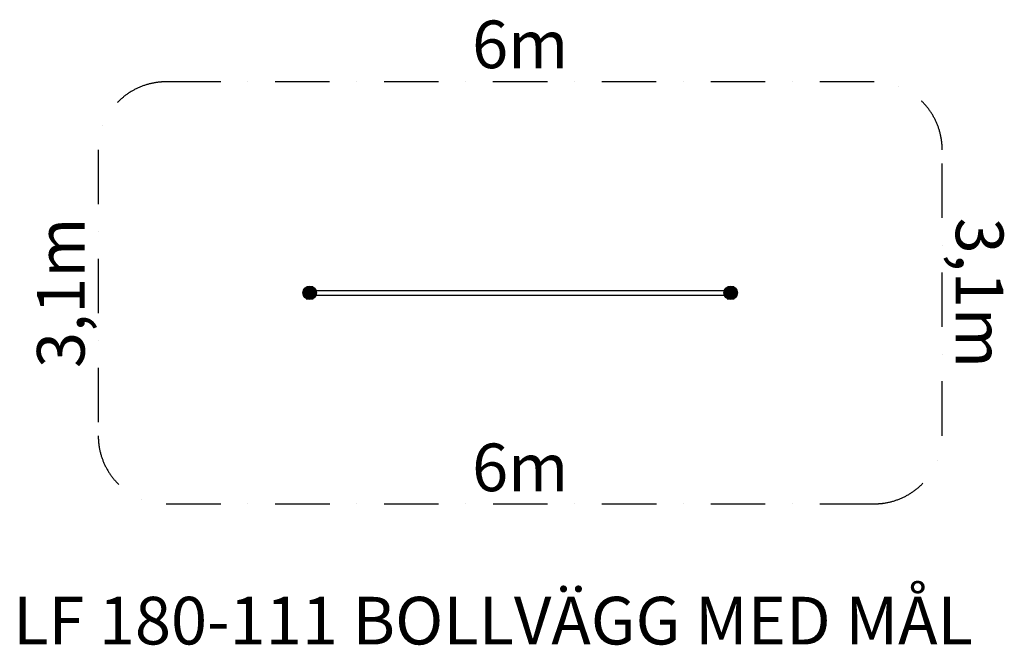
# Model space of a CAD drawing. Extents: x 1613 to 8846, y 504 to 5099.
import ezdxf
from ezdxf.enums import TextEntityAlignment as Align

# ---------------------------------------------------------------- set-up
doc = ezdxf.new("R2010")
doc.units = 0
doc.header["$LTSCALE"] = 400
doc.header["$MEASUREMENT"] = 0
doc.linetypes.add('DASHDOTX2', pattern=[2, 1, -0.5, 0, -0.5])
doc.layers.get('0').update_dxf_attribs({"linetype": 'CONTINUOUS'})
for name, color, linetype in [('S25', 6, 'DASHDOTX2'), ('T25', 4, 'CONTINUOUS'), ('U25', 3, 'CONTINUOUS')]:
    doc.layers.add(name, color=color, linetype=linetype)
doc.styles.add('ROMANC', font='romanc', dxfattribs={"height": 350})

# ---------------------------------------------------------------- blocks, each defined once
blk = doc.blocks.new('*X0')
at = {"color": 0}
for p, q in [((3903.7, 3980), (4003.5, 3980)), ((3904.1, 3990), (4003.1, 3990)), ((3906.6, 4000), (4000.6, 4000)), ((3910, 3958.6), (3910, 4007.4)), ((3911.5, 4010), (3995.7, 4010)), ((3920, 4020), (3987.3, 4020)), ((3920, 3946), (3920, 4020)), ((3930, 3938.9), (3930, 4027.1)), ((3936.6, 4030), (3970.7, 4030)), ((3940, 3934.9), (3940, 4031.1)), ((3950, 3933.1), (3950, 4032.9)), ((3960, 3933.4), (3960, 4032.6)), ((3970, 3935.8), (3970, 4030.2)), ((3980, 3940.5), (3980, 4025.5)), ((3990, 3948.7), (3990, 4017.3)), ((4000, 3964.3), (4000, 4001.7)), ((6996.5, 3980), (7096.3, 3980)), ((6996.9, 3990), (7095.9, 3990)), ((6999.4, 4000), (7093.4, 4000)), ((7000, 3964.3), (7000, 4001.7)), ((7004.3, 4010), (7088.5, 4010)), ((7010, 3948.7), (7010, 4017.3)), ((7012.7, 4020), (7080, 4020)), ((7020, 3940.5), (7020, 4025.5)), ((7029.3, 4030), (7063.4, 4030)), ((7030, 3935.8), (7030, 4030.2)), ((7040, 3933.4), (7040, 4032.6)), ((7050, 3933.1), (7050, 4032.9)), ((7060, 3934.9), (7060, 4031.1)), ((7070, 3938.9), (7070, 4027.1)), ((7080, 3946), (7080, 4020)), ((7090, 3958.6), (7090, 4007.4)), ((3905.3, 3970), (4001.9, 3970)), ((3909.2, 3960), (3998, 3960)), ((3916.1, 3950), (3991.2, 3950)), ((3928.1, 3940), (3979.1, 3940)), ((6998.1, 3970), (7094.7, 3970)), ((7002, 3960), (7090.8, 3960)), ((7008.8, 3950), (7083.9, 3950)), ((7020.9, 3940), (7071.9, 3940))]:
    blk.add_line(p, q, dxfattribs=at)

msp = doc.modelspace()

# ---------------------------------------------------------------- linework, layer by layer
at = {"layer": 'S25'}
for p, q in [((7890, 4643), (2690, 4643)), ((2190, 4143), (2190, 2043)), ((8390, 2043), (8390, 4143)), ((2690, 1543), (7890, 1543))]:
    msp.add_line(p, q, dxfattribs=at)
for centre, start, end in [((2690, 4143), 90, 180), ((7890, 4143), 0, 90), ((2690, 2043), 180, 270), ((7890, 2043), 270, 0)]:
    msp.add_arc(centre, 500, start, end, dxfattribs=at)
at = {"layer": 'U25'}
for p, q in [((3790, 3110), (6790, 3110)), ((3790, 3076), (6790, 3076))]:
    msp.add_line(p, q, dxfattribs=at)
for centre in [(3743.6, 3093), (6836.4, 3093)]:
    msp.add_circle(centre, 50, dxfattribs=at)

# ---------------------------------------------------------------- block references
msp.add_blockref('*X0', (-210, -890), dxfattribs=at)

# ---------------------------------------------------------------- texts
at = {"layer": 'S25', "style": 'ROMANC'}
for p in [(5290, 4743), (5290, 1635.7)]:
    msp.add_text('6m', height=350, dxfattribs=at).set_placement(p, align=Align.CENTER)
for rotation, p in [(270, (8490, 3093)), (90, (2090, 3093))]:
    msp.add_text('3,1m', height=350, rotation=rotation, dxfattribs=at).set_placement(p, align=Align.CENTER)
at = {"layer": 'T25', "style": 'ROMANC'}
msp.add_text('LF 180-111 BOLLVÄGG MED MÅL', height=350, dxfattribs=at).set_placement((5090, 510), align=Align.CENTER)

doc.saveas('drawing.dxf')
